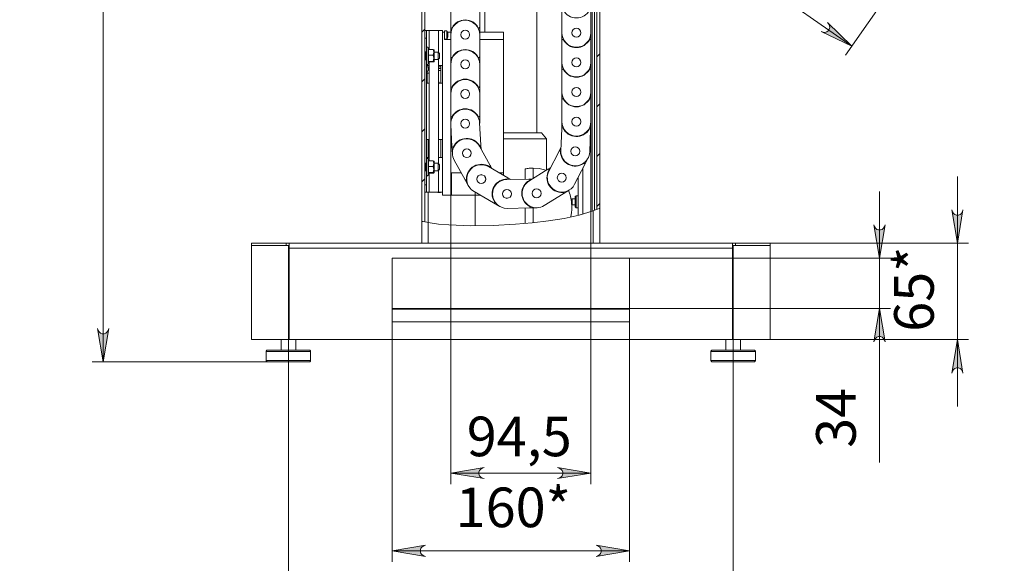
# Model space of a CAD drawing. Units: millimetres. Extents: x 487.2 to 502.8, y 274.8 to 286.
# Drawn here: x 498.5 to 502, y 277.6 to 279.5 of the extents above; entities that cross this region are included whole.
import ezdxf

# ---------------------------------------------------------------- set-up
doc = ezdxf.new("R2010")
doc.units = ezdxf.units.MM
for name, color, linetype in [('PDF _Геометрия', 7, 'Continuous'), ('PDF _Сплошная заливка', 7, 'Continuous'), ('PDF _Текст', 7, 'Continuous')]:
    doc.layers.add(name, color=color, linetype=linetype)
doc.styles.add('PDF Arial Unicode MS', font='ARIALUNI.TTF')

msp = doc.modelspace()

# ---------------------------------------------------------------- hatches: boundary and pattern name
at = {"layer": 'PDF _Сплошная заливка', "transparency": 33554559}
h = msp.add_hatch(color=256, dxfattribs=at)
h.paths.add_polyline_path([(498.7891, 278.4479), (498.7912, 278.4415), (498.7944, 278.4359), (498.7994, 278.4317), (498.8055, 278.4295), (498.812, 278.4295), (498.8181, 278.4317), (498.8231, 278.4359), (498.8263, 278.4415), (498.8284, 278.4479), (498.8087, 278.3298)], flags=0)
h.paths.add_polyline_path([(498.8284, 283.7713), (498.8263, 283.7777), (498.8231, 283.7833), (498.8181, 283.7875), (498.812, 283.7897), (498.8055, 283.7897), (498.7994, 283.7875), (498.7944, 283.7833), (498.7912, 283.7777), (498.7891, 283.7713), (498.8087, 283.8894)], flags=0)
h = msp.add_hatch(color=256, dxfattribs=at)
h.paths.add_polyline_path([(497.7511, 279.4925), (497.7532, 279.4861), (497.7564, 279.4805), (497.7614, 279.4763), (497.7675, 279.4741), (497.774, 279.4741), (497.7801, 279.4763), (497.7851, 279.4805), (497.7883, 279.4861), (497.7905, 279.4925), (497.7708, 279.3744)], flags=0)
h.paths.add_polyline_path([(497.7905, 280.3849), (497.7883, 280.3913), (497.7851, 280.3969), (497.7801, 280.4011), (497.774, 280.4033), (497.7675, 280.4033), (497.7614, 280.4011), (497.7564, 280.3969), (497.7532, 280.3913), (497.7511, 280.3849), (497.7708, 280.503)], flags=0)
h.paths.add_polyline_path([(501.5773, 278.4007), (501.5752, 278.407), (501.572, 278.4127), (501.567, 278.4169), (501.5609, 278.4191), (501.5544, 278.4191), (501.5483, 278.4169), (501.5433, 278.4127), (501.5401, 278.407), (501.538, 278.4007), (501.5576, 278.5188)], flags=0)
h.paths.add_polyline_path([(501.538, 278.8154), (501.5401, 278.809), (501.5433, 278.8033), (501.5483, 278.7992), (501.5544, 278.7969), (501.5609, 278.7969), (501.567, 278.7992), (501.572, 278.8033), (501.5752, 278.809), (501.5773, 278.8154), (501.5576, 278.6972)], flags=0)
h = msp.add_hatch(color=256, dxfattribs=at)
h.paths.add_polyline_path([(501.2452, 279.622), (501.2388, 279.6239), (501.2323, 279.6245), (501.226, 279.6228), (501.2207, 279.6191), (501.217, 279.6138), (501.2153, 279.6075), (501.2159, 279.601), (501.2186, 279.5952), (501.2226, 279.5898), (501.1372, 279.6736)], flags=0)
h.paths.add_polyline_path([(501.3516, 279.4994), (501.3581, 279.4975), (501.3646, 279.4969), (501.3708, 279.4986), (501.3762, 279.5023), (501.3799, 279.5076), (501.3816, 279.5139), (501.381, 279.5204), (501.3783, 279.5263), (501.3742, 279.5317), (501.4597, 279.4478)], flags=0)
h = msp.add_hatch(color=256, dxfattribs=at)
h.paths.add_polyline_path([(501.8534, 278.2904), (501.8513, 278.2968), (501.8481, 278.3024), (501.8431, 278.3066), (501.837, 278.3088), (501.8305, 278.3088), (501.8244, 278.3066), (501.8194, 278.3024), (501.8162, 278.2968), (501.8141, 278.2904), (501.8337, 278.4085)], flags=0)
h.paths.add_polyline_path([(501.8141, 278.8679), (501.8162, 278.8614), (501.8194, 278.8558), (501.8244, 278.8517), (501.8305, 278.8494), (501.837, 278.8494), (501.8431, 278.8517), (501.8481, 278.8558), (501.8513, 278.8614), (501.8534, 278.8679), (501.8337, 278.7497)], flags=0)
h = msp.add_hatch(color=256, dxfattribs=at)
h.paths.add_polyline_path([(500.1578, 277.9558), (500.1514, 277.9537), (500.1458, 277.9504), (500.1416, 277.9454), (500.1394, 277.9393), (500.1394, 277.9328), (500.1416, 277.9267), (500.1458, 277.9218), (500.1514, 277.9185), (500.1578, 277.9164), (500.0397, 277.9361)], flags=0)
h.paths.add_polyline_path([(500.4177, 277.9164), (500.4241, 277.9185), (500.4297, 277.9218), (500.4339, 277.9267), (500.4361, 277.9328), (500.4361, 277.9393), (500.4339, 277.9454), (500.4297, 277.9504), (500.4241, 277.9537), (500.4177, 277.9558), (500.5358, 277.9361)], flags=0)
h = msp.add_hatch(color=256, dxfattribs=at)
h.paths.add_polyline_path([(494.1173, 277.6802), (494.1109, 277.6781), (494.1053, 277.6748), (494.1011, 277.6699), (494.0989, 277.6637), (494.0989, 277.6573), (494.1011, 277.6511), (494.1053, 277.6462), (494.1109, 277.6429), (494.1173, 277.6408), (493.9992, 277.6605)], flags=0)
h.paths.add_polyline_path([(496.8208, 277.6408), (496.8271, 277.6429), (496.8328, 277.6462), (496.837, 277.6511), (496.8392, 277.6573), (496.8392, 277.6637), (496.837, 277.6699), (496.8328, 277.6748), (496.8271, 277.6781), (496.8208, 277.6802), (496.9389, 277.6605)], flags=0)
h.paths.add_polyline_path([(499.9505, 277.6802), (499.9441, 277.6781), (499.9385, 277.6748), (499.9343, 277.6699), (499.9321, 277.6637), (499.9321, 277.6573), (499.9343, 277.6511), (499.9385, 277.6462), (499.9441, 277.6429), (499.9505, 277.6408), (499.8324, 277.6605)], flags=0)
h.paths.add_polyline_path([(500.5541, 277.6408), (500.5605, 277.6429), (500.5662, 277.6462), (500.5703, 277.6511), (500.5726, 277.6573), (500.5726, 277.6637), (500.5703, 277.6699), (500.5662, 277.6748), (500.5605, 277.6781), (500.5541, 277.6802), (500.6723, 277.6605)], flags=0)

# ---------------------------------------------------------------- linework, layer by layer
at = {"layer": 'PDF _Геометрия', "lineweight": 20}
for points in [[(498.8087, 278.3298), (498.8087, 283.8894)], [(501.9997, 280.219), (501.4371, 279.4156)], [(500.0397, 280.1446), (500.0397, 277.8967)], [(500.5358, 280.1254), (500.5358, 277.8967)], [(501.1372, 279.6736), (501.4597, 279.4478)], [(499.9479, 279.5086), (499.9374, 279.4981)], [(500.5673, 279.4209), (500.5568, 279.4104)], [(499.963, 279.3744), (499.9541, 279.3744)], [(500.0045, 279.3744), (499.9957, 279.3744)], [(499.9479, 279.3318), (499.9374, 279.3213)], [(500.5673, 279.2441), (500.5568, 279.2336)], [(499.9479, 279.155), (499.9374, 279.1445)], [(500.5673, 279.0673), (500.5568, 279.0568)], [(499.9479, 278.9782), (499.9374, 278.9677)], [(501.8337, 278.986), (501.8337, 278.7497), (501.8337, 278.4085), (501.8337, 278.1723)], [(501.5576, 278.9335), (501.5576, 278.6972), (501.5576, 278.5188), (501.5576, 277.9733)], [(500.5445, 278.8651), (500.5525, 278.8681), (500.5595, 278.8709), (500.5646, 278.873), (500.567, 278.874), (500.5673, 278.8741)], [(500.5673, 278.8906), (500.5568, 278.8801)], [(499.9374, 278.8273), (499.9386, 278.8271), (499.9422, 278.8264), (499.9477, 278.8253), (499.9548, 278.8241), (499.9601, 278.8232)], [(501.0371, 278.7497), (501.8731, 278.7497)], [(500.6723, 278.6972), (501.597, 278.6972)], [(499.4649, 277.3455), (499.4649, 278.293), (499.4649, 278.608)], [(501.0397, 278.293), (501.0397, 278.608)], [(499.8324, 278.5135), (499.8324, 277.6211)], [(500.6723, 278.5188), (501.597, 278.5188)], [(500.6723, 278.5135), (500.6723, 277.6211)], [(501.1709, 278.4085), (501.8731, 278.4085)], [(499.3914, 278.3298), (498.7694, 278.3298)], [(501.0397, 278.293), (501.0397, 277.3455)], [(500.0397, 277.9361), (500.5358, 277.9361)], [(499.8324, 277.6605), (500.6723, 277.6605)]]:
    msp.add_lwpolyline(points, dxfattribs=at)
at = {"layer": 'PDF _Геометрия', "lineweight": 18}
for points in [[(499.9373, 278.7497), (499.9373, 278.8273), (499.9373, 280.6064), (499.9373, 282.6841)], [(500.5673, 282.6508), (500.5673, 280.6275), (500.5673, 278.8741), (500.5673, 278.7497)], [(500.5489, 278.8668), (500.5489, 280.6277)], [(500.5568, 280.6277), (500.5568, 278.8698)], [(499.9478, 278.8253), (499.9478, 280.6066)], [(500.1604, 280.3875), (500.1604, 279.4978)], [(500.3442, 279.1408), (500.3442, 280.3875)], [(499.9478, 279.503), (499.9541, 279.503), (499.9541, 279.5025), (499.9541, 279.501), (499.9541, 279.4986), (499.9541, 279.4953), (499.9541, 279.4914), (499.9541, 279.4868), (499.9541, 279.4819), (499.9541, 279.4768), (499.9541, 279.4274)], [(499.9541, 279.503), (499.9543, 279.503), (499.9548, 279.503), (499.9556, 279.503), (499.9567, 279.503), (499.9581, 279.503), (499.9596, 279.503), (499.9613, 279.503), (499.963, 279.503), (499.9957, 279.503), (499.9986, 279.503), (500.0015, 279.503), (500.0041, 279.503), (500.0064, 279.503), (500.0083, 279.503), (500.0097, 279.503), (500.0106, 279.503), (500.0108, 279.503), (500.0108, 279.3797), (500.0106, 279.3797), (500.0097, 279.3797), (500.0083, 279.3797), (500.0064, 279.3797), (500.0041, 279.3797), (500.0015, 279.3797), (499.9986, 279.3797), (499.9957, 279.3797), (499.9957, 279.3167), (499.9986, 279.3167), (500.0015, 279.3167), (500.0041, 279.3167), (500.0064, 279.3167), (500.0083, 279.3167), (500.0097, 279.3167), (500.0106, 279.3167), (500.0108, 279.3167), (500.0108, 279.3797), (500.0108, 279.3167), (500.0108, 279.1172), (500.0108, 279.0542), (500.0108, 278.9308)], [(500.0295, 279.4907), (500.0293, 279.4922), (500.0289, 279.4937), (500.0285, 279.4951), (500.028, 279.4966), (500.0275, 279.498), (500.0268, 279.4994), (500.0261, 279.5007), (500.0252, 279.502), (500.0171, 279.502), (500.0171, 279.5012), (500.0171, 279.4986), (500.0171, 279.4978), (500.0108, 279.4978)], [(500.0252, 279.4726), (500.0252, 279.473), (500.0252, 279.4752), (500.0252, 279.479), (500.0252, 279.484), (500.0252, 279.4894), (500.0252, 279.4945), (500.0252, 279.4986), (500.0252, 279.5012), (500.0252, 279.502)], [(500.0397, 279.4715), (500.0171, 279.4715), (500.0171, 279.4978)], [(500.0171, 279.4726), (500.0252, 279.4726), (500.0261, 279.4739), (500.0268, 279.4752), (500.0275, 279.4766), (500.028, 279.478), (500.0285, 279.4794), (500.0289, 279.4809), (500.0293, 279.4824), (500.0295, 279.4839)], [(500.0276, 279.4978), (500.0397, 279.4978)], [(500.0293, 279.4846), (500.0296, 279.4846), (500.0295, 279.4841), (500.0295, 279.4836), (500.0294, 279.483), (500.0293, 279.4825), (500.0292, 279.482), (500.0291, 279.4815), (500.0289, 279.481), (500.0287, 279.4805), (500.0288, 279.4808), (500.0288, 279.4811), (500.0288, 279.4813), (500.0288, 279.4816), (500.0288, 279.4819), (500.0288, 279.4822), (500.0288, 279.4825), (500.0287, 279.4827), (500.0289, 279.4832), (500.0291, 279.4837), (500.0292, 279.4842), (500.0293, 279.4847), (500.0294, 279.4852), (500.0295, 279.4858), (500.0295, 279.4863), (500.0296, 279.4868), (500.0295, 279.4871), (500.0295, 279.4875), (500.0294, 279.4878), (500.0293, 279.4882), (500.0292, 279.4885), (500.0291, 279.4889), (500.0289, 279.4892), (500.0287, 279.4896), (500.0288, 279.49), (500.0288, 279.4904), (500.0288, 279.4908), (500.0288, 279.4912), (500.0288, 279.4916), (500.0288, 279.492), (500.0288, 279.4924), (500.0287, 279.4928), (500.0289, 279.4924), (500.0291, 279.4921), (500.0292, 279.4917), (500.0293, 279.4914), (500.0294, 279.491), (500.0295, 279.4907), (500.0295, 279.4903), (500.0296, 279.49), (500.0288, 279.49)], [(500.0293, 279.49), (500.0293, 279.4898), (500.0294, 279.4893), (500.0295, 279.4888), (500.0295, 279.4883), (500.0296, 279.4878), (500.0295, 279.4874), (500.0295, 279.4873)], [(500.0296, 279.4878), (500.0294, 279.4878)], [(500.1421, 279.4978), (500.2261, 279.4978), (500.2261, 279.4715)], [(500.1421, 279.4715), (500.2261, 279.4715), (500.2261, 278.9991), (500.2121, 278.9991)], [(499.9612, 279.4356), (499.9593, 279.4428), (499.9589, 279.4437), (499.9582, 279.4443), (499.9574, 279.4447), (499.9564, 279.4447), (499.9555, 279.4444), (499.9548, 279.4439), (499.9543, 279.4431), (499.9541, 279.4421)], [(499.9779, 279.4356), (499.9606, 279.4356), (499.9606, 279.4156), (499.9606, 279.3937), (499.9608, 279.3927)], [(499.9779, 279.4156), (499.9798, 279.4263), (499.9779, 279.4356), (499.9797, 279.4349), (499.9796, 279.4348)], [(499.9798, 279.3927), (499.9804, 279.3938), (499.9804, 279.3939), (499.9804, 279.3953), (499.9804, 279.3986), (499.9804, 279.4033), (499.9804, 279.4091), (499.9804, 279.4153), (499.9804, 279.4213), (499.9804, 279.4267), (499.9804, 279.4307), (499.9804, 279.4332), (499.9804, 279.4337), (499.9798, 279.4348)], [(499.9478, 279.4001), (499.9541, 279.4001), (499.9541, 279.4015), (499.9541, 279.4085), (499.9541, 279.4159), (499.9541, 279.4231), (499.9541, 279.4274), (499.9478, 279.4274)], [(499.9541, 279.4269), (499.9515, 279.4269), (499.9478, 279.4232)], [(499.9478, 279.4043), (499.9515, 279.4007), (499.9541, 279.4007)], [(499.9515, 279.4269), (499.9515, 279.4259), (499.9515, 279.4231), (499.9515, 279.4188), (499.9515, 279.4138), (499.9515, 279.4088), (499.9515, 279.4045), (499.9515, 279.4017), (499.9515, 279.4007)], [(499.9541, 279.4001), (499.9541, 279.0337)], [(499.9606, 279.3937), (499.9779, 279.3937), (499.9798, 279.4054), (499.9779, 279.4156), (499.9606, 279.4156)], [(499.9804, 279.4007), (499.9951, 279.4007), (500.0003, 279.4059), (500.0003, 279.4065), (500.0003, 279.4082), (500.0003, 279.4108), (500.0003, 279.4138), (500.0003, 279.4168), (500.0003, 279.4193), (500.0003, 279.4211), (500.0003, 279.4217), (499.9951, 279.4269), (499.9804, 279.4269)], [(499.9951, 279.4269), (499.9951, 279.4259), (499.9951, 279.4231), (499.9951, 279.4188), (499.9951, 279.4138), (499.9951, 279.4088), (499.9951, 279.4045), (499.9951, 279.4017), (499.9951, 279.4007)], [(499.9541, 279.3854), (499.9543, 279.3845), (499.9548, 279.3837), (499.9555, 279.3831), (499.9564, 279.3828), (499.9574, 279.3829), (499.9582, 279.3832), (499.9589, 279.3839), (499.9593, 279.3848), (499.9615, 279.3928)], [(499.9541, 279.3797), (499.9543, 279.3797), (499.9548, 279.3797), (499.9556, 279.3797), (499.9567, 279.3797), (499.9581, 279.3797), (499.9596, 279.3797), (499.9613, 279.3797), (499.963, 279.3797), (499.963, 279.3167), (499.9613, 279.3167), (499.9596, 279.3167), (499.9581, 279.3167), (499.9567, 279.3167), (499.9556, 279.3167), (499.9548, 279.3167), (499.9543, 279.3167), (499.9541, 279.3167)], [(499.9557, 279.3167), (499.9557, 279.3524), (499.956, 279.3557), (499.957, 279.3588), (499.9585, 279.3617), (499.9606, 279.3643), (499.963, 279.3662)], [(499.9612, 279.3919), (499.9779, 279.3919), (499.9786, 279.3921), (499.9797, 279.3931), (499.9779, 279.3937)], [(499.9957, 279.3692), (500.0045, 279.3692)], [(499.9957, 279.3613), (500.0045, 279.3613)], [(500.0045, 279.3797), (500.0045, 279.3167)], [(499.9557, 279.3219), (499.9541, 279.3219)], [(500.0003, 279.3167), (499.9957, 279.3213)], [(500.0397, 279.1997), (500.0397, 279.1736)], [(500.1421, 279.175), (500.1421, 279.1997)], [(500.4334, 279.1815), (500.4324, 279.1565)], [(500.5347, 279.1525), (500.5357, 279.1786)], [(499.9541, 279.1172), (499.9543, 279.1172), (499.9548, 279.1172), (499.9556, 279.1172), (499.9567, 279.1172), (499.9581, 279.1172), (499.9596, 279.1172), (499.9613, 279.1172), (499.963, 279.1172), (499.963, 279.0542), (499.9613, 279.0542), (499.9596, 279.0542), (499.9581, 279.0542), (499.9567, 279.0542), (499.9556, 279.0542), (499.9548, 279.0542), (499.9543, 279.0542), (499.9541, 279.0542)], [(500.0045, 279.1172), (500.0045, 279.0542)], [(500.3783, 279.0086), (500.3783, 279.1198), (500.3607, 279.1408), (500.3597, 279.1408), (500.357, 279.1408), (500.3524, 279.1408), (500.3462, 279.1408), (500.3383, 279.1408), (500.3289, 279.1408), (500.3183, 279.1408), (500.3065, 279.1408), (500.2938, 279.1408), (500.2804, 279.1408), (500.2665, 279.1408), (500.2523, 279.1408), (500.2382, 279.1408), (500.2261, 279.1408)], [(500.3783, 279.1198), (500.3782, 279.1198), (500.3768, 279.1198), (500.3735, 279.1198), (500.3683, 279.1198), (500.3614, 279.1198), (500.3528, 279.1198), (500.3428, 279.1198), (500.3313, 279.1198), (500.3186, 279.1198), (500.305, 279.1198), (500.2905, 279.1198), (500.2755, 279.1198), (500.2601, 279.1198), (500.2446, 279.1198), (500.2292, 279.1198), (500.2261, 279.1198)], [(500.044, 279.0921), (500.0454, 279.0661)], [(500.147, 279.0834), (500.1462, 279.0976)], [(500.4298, 279.0889), (500.4231, 279.0757)], [(499.9612, 279.0419), (499.9593, 279.0491), (499.9589, 279.05), (499.9582, 279.0506), (499.9574, 279.051), (499.9564, 279.051), (499.9555, 279.0507), (499.9548, 279.0502), (499.9543, 279.0494), (499.9541, 279.0484)], [(500.5142, 279.0291), (500.5261, 279.0523)], [(499.9478, 279.0064), (499.9541, 279.0064), (499.9541, 279.0078), (499.9541, 279.0148), (499.9541, 279.0222), (499.9541, 279.0294), (499.9541, 279.0337), (499.9478, 279.0337)], [(499.9541, 279.0332), (499.9515, 279.0332), (499.9478, 279.0295)], [(499.9515, 279.0332), (499.9515, 279.0322), (499.9515, 279.0294), (499.9515, 279.0251), (499.9515, 279.0201), (499.9515, 279.0151), (499.9515, 279.0108), (499.9515, 279.008), (499.9515, 279.007)], [(499.9779, 279.0419), (499.9606, 279.0419), (499.9606, 279.0219), (499.9606, 279.0001), (499.9608, 278.999)], [(499.9606, 279.0001), (499.9779, 279.0001), (499.9798, 279.0117), (499.9779, 279.0219), (499.9606, 279.0219)], [(499.9779, 279.0219), (499.9798, 279.0326), (499.9779, 279.0419), (499.9797, 279.0412), (499.9796, 279.0411)], [(499.9798, 278.999), (499.9804, 279.0001), (499.9804, 279.0002), (499.9804, 279.0016), (499.9804, 279.0049), (499.9804, 279.0096), (499.9804, 279.0153), (499.9804, 279.0216), (499.9804, 279.0277), (499.9804, 279.033), (499.9804, 279.0371), (499.9804, 279.0395), (499.9804, 279.04), (499.9798, 279.0411)], [(499.9804, 279.007), (499.9951, 279.007), (500.0003, 279.0122), (500.0003, 279.0128), (500.0003, 279.0145), (500.0003, 279.0171), (500.0003, 279.0201), (500.0003, 279.0231), (500.0003, 279.0257), (500.0003, 279.0274), (500.0003, 279.028), (499.9951, 279.0332), (499.9804, 279.0332)], [(499.9951, 279.0332), (499.9951, 279.0322), (499.9951, 279.0294), (499.9951, 279.0251), (499.9951, 279.0201), (499.9951, 279.0151), (499.9951, 279.0108), (499.9951, 279.008), (499.9951, 279.007)], [(500.1854, 279.0144), (500.1796, 279.0248)], [(500.3772, 279.0079), (500.3715, 279.0101), (500.3532, 279.0143), (500.3311, 279.0162), (500.3275, 279.0161), (500.3239, 279.016), (500.3203, 279.0157), (500.3168, 279.0154), (500.3132, 279.015), (500.3097, 279.0145), (500.3062, 279.0139), (500.3027, 279.0132), (500.3027, 278.9771)], [(500.3936, 279.0181), (500.3835, 279.0118)], [(499.9478, 279.0106), (499.9515, 279.007), (499.9541, 279.007)], [(499.9541, 279.0064), (499.9541, 278.9571), (499.9541, 278.952), (499.9541, 278.947), (499.9541, 278.9425), (499.9541, 278.9385), (499.9541, 278.9353), (499.9541, 278.9328), (499.9541, 278.9313), (499.9541, 278.9308), (499.9478, 278.9308)], [(499.9541, 278.9917), (499.9543, 278.9908), (499.9548, 278.99), (499.9555, 278.9894), (499.9564, 278.9891), (499.9574, 278.9892), (499.9582, 278.9896), (499.9589, 278.9902), (499.9593, 278.9911), (499.9615, 278.9991)], [(499.9541, 278.9308), (499.9543, 278.9308), (499.9548, 278.9308), (499.9556, 278.9308), (499.9567, 278.9308), (499.9581, 278.9308), (499.9596, 278.9308), (499.9613, 278.9308), (499.963, 278.9308), (499.9957, 278.9308), (499.9986, 278.9308), (500.0015, 278.9308), (500.0041, 278.9308), (500.0064, 278.9308), (500.0083, 278.9308), (500.0097, 278.9308), (500.0106, 278.9308), (500.0108, 278.9308), (500.0108, 278.9203), (500.0423, 278.9203), (500.0423, 278.9991), (500.0768, 278.9991)], [(499.9612, 278.9982), (499.9779, 278.9982), (499.9786, 278.9984), (499.9797, 278.9994), (499.9779, 279.0001)], [(500.2261, 278.991), (500.2261, 278.9991)], [(500.2519, 278.9762), (500.2416, 278.9821)], [(500.3285, 278.9776), (500.3166, 278.9773)], [(500.4911, 278.8488), (500.4911, 278.9841)], [(500.0902, 278.9749), (500.1029, 278.9522)], [(500.0028, 278.9302), (499.9936, 278.9302)], [(500.1437, 278.9203), (500.1263, 278.9203), (500.0423, 278.9203)], [(500.1263, 278.9303), (500.1263, 278.9203), (500.1263, 278.8121)], [(500.4376, 278.925), (500.4598, 278.9388)], [(500.4675, 278.8965), (500.4664, 278.9043), (500.4619, 278.9214), (500.456, 278.9364)], [(500.4911, 278.9176), (500.4833, 278.9176), (500.4807, 278.915), (500.4807, 278.9142), (500.4807, 278.9115), (500.4807, 278.9072), (500.4807, 278.9018), (500.4807, 278.8959), (500.4807, 278.89), (500.4807, 278.8848), (500.4807, 278.881), (500.4807, 278.8788), (500.4807, 278.8785), (500.4833, 278.8759), (500.4911, 278.8759)], [(500.4833, 278.9176), (500.4833, 278.9169), (500.4833, 278.9145), (500.4833, 278.9105), (500.4833, 278.9053), (500.4833, 278.8993), (500.4833, 278.8931), (500.4833, 278.8872), (500.4833, 278.8822), (500.4833, 278.8784), (500.4833, 278.8763), (500.4833, 278.8759)], [(500.1905, 278.8934), (500.2131, 278.8804)], [(500.3027, 278.8747), (500.3027, 278.8202)], [(500.3185, 278.875), (500.3445, 278.8755)], [(500.4641, 278.8427), (500.4647, 278.8447), (500.4673, 278.8578), (500.4686, 278.8694), (500.4688, 278.8812), (500.4684, 278.8874)], [(500.4807, 278.9072), (500.4696, 278.9072), (500.4675, 278.9052), (500.4675, 278.9046), (500.4675, 278.9028), (500.4675, 278.9), (500.4675, 278.8968), (500.4675, 278.8936), (500.4675, 278.8908), (500.4675, 278.8889), (500.4675, 278.8883), (500.4696, 278.8862), (500.4807, 278.8862)], [(500.4696, 278.9072), (500.4696, 278.9065), (500.4696, 278.9042), (500.4696, 278.9008), (500.4696, 278.8968), (500.4696, 278.8928), (500.4696, 278.8894), (500.4696, 278.8871), (500.4696, 278.8862)], [(500.5445, 278.8651), (500.4946, 278.8496), (500.4415, 278.8377), (500.3859, 278.8288), (500.3281, 278.8223), (500.2688, 278.8175), (500.1897, 278.8132), (500.1106, 278.8118), (500.0333, 278.8147), (499.9961, 278.8181), (499.9601, 278.8232)], [(499.3337, 278.7339), (499.3337, 278.733), (499.3337, 278.4085), (499.3337, 278.4085)], [(499.4675, 278.7497), (499.457, 278.7497)], [(499.4649, 278.7419), (499.4675, 278.7419)], [(499.8324, 278.4085), (499.4675, 278.4085), (499.4675, 278.733), (499.4675, 278.7363), (499.4675, 278.7394), (499.4675, 278.7423), (499.4675, 278.7448), (499.4675, 278.7469), (499.4675, 278.7485), (499.4675, 278.7494), (499.4675, 278.7497), (501.0371, 278.7497), (501.0371, 278.7494), (501.0371, 278.7485), (501.0371, 278.7469), (501.0371, 278.7448), (501.0371, 278.7423), (501.0371, 278.7394), (501.0371, 278.7363), (501.0371, 278.733), (501.0371, 278.4085), (500.6723, 278.4085)], [(501.0476, 278.7497), (501.0371, 278.7497)], [(501.0371, 278.7419), (501.0397, 278.7419)], [(501.1709, 278.4085), (501.1709, 278.4085), (501.1709, 278.733), (501.1709, 278.7339)], [(499.4675, 278.7261), (499.4649, 278.7261)], [(499.4675, 278.7187), (499.4649, 278.7185)], [(501.0397, 278.7261), (501.0371, 278.7261)], [(501.0397, 278.7181), (501.0371, 278.7183)], [(499.4649, 278.6962), (499.4675, 278.6966)], [(499.4649, 278.6946), (499.4675, 278.6946)], [(499.4649, 278.6841), (499.4675, 278.6841)], [(499.4675, 278.6789), (499.4649, 278.6789)], [(501.0371, 278.696), (501.0397, 278.6956)], [(501.0371, 278.6946), (501.0397, 278.6946)], [(501.0371, 278.6841), (501.0397, 278.6841)], [(501.0397, 278.6789), (501.0371, 278.6789)], [(499.8324, 278.5188), (499.8324, 278.5187), (499.8324, 278.5186), (499.8324, 278.5184), (499.8324, 278.5181), (499.8324, 278.5177), (499.8324, 278.5172), (499.8324, 278.5168), (499.8324, 278.5163), (499.8324, 278.4718), (499.8324, 278.4718), (499.8324, 278.4717), (499.8324, 278.4717), (499.8324, 278.4717), (499.8324, 278.4716), (499.8324, 278.4716), (499.8324, 278.4716), (499.8324, 278.4715), (499.8324, 278.4085), (500.6723, 278.4085), (500.6723, 278.4715), (500.6723, 278.4716), (500.6723, 278.4716), (500.6723, 278.4716), (500.6723, 278.4717), (500.6723, 278.4717), (500.6723, 278.4717), (500.6723, 278.4718), (500.6723, 278.4718), (500.6723, 278.5163), (500.6723, 278.5168), (500.6723, 278.5172), (500.6723, 278.5177), (500.6723, 278.5181), (500.6723, 278.5184), (500.6723, 278.5186), (500.6723, 278.5187), (500.6723, 278.5188)], [(499.4675, 278.4532), (499.4649, 278.4532)], [(499.4675, 278.4304), (499.4649, 278.4301), (499.4675, 278.4301)], [(501.0397, 278.4532), (501.0371, 278.4532)], [(501.0371, 278.4301), (501.0397, 278.4301), (501.0371, 278.4302)], [(499.4387, 278.4085), (499.4387, 278.3718)], [(499.4911, 278.3718), (499.4911, 278.4085)], [(501.0135, 278.4085), (501.0135, 278.3718)], [(501.066, 278.3718), (501.066, 278.4085)]]:
    msp.add_lwpolyline(points, dxfattribs=at)
at = {"layer": 'PDF _Геометрия', "color": 8, "lineweight": 20, "true_color": 0x808080}
for points in [[(500.54, 280.398), (500.54, 278.8637)], [(499.963, 279.503), (499.963, 279.4356)], [(499.9957, 279.503), (499.9957, 279.4263)], [(499.9541, 279.4768), (499.9478, 279.4768)], [(499.9593, 279.3848), (499.9593, 279.3848), (499.9593, 279.3864), (499.9593, 279.3898), (499.9593, 279.3949), (499.9593, 279.4012), (499.9593, 279.4084), (499.9593, 279.4159), (499.9593, 279.4234), (499.9593, 279.4301), (499.9593, 279.4358), (499.9593, 279.4399), (499.9593, 279.4423), (499.9593, 279.4428)], [(499.9957, 279.4012), (499.9957, 279.3797)], [(499.9601, 279.3637), (499.9601, 279.3744)], [(499.963, 279.3919), (499.963, 279.3797)], [(499.963, 279.3524), (499.9557, 279.3524)], [(499.963, 279.3167), (499.963, 279.1172)], [(499.9957, 279.3167), (499.9957, 279.1172)], [(499.9601, 279.0542), (499.9601, 279.1172)], [(499.9593, 278.9911), (499.9593, 278.9911), (499.9593, 278.9927), (499.9593, 278.9961), (499.9593, 279.0011), (499.9593, 279.0075), (499.9593, 279.0147), (499.9593, 279.0223), (499.9593, 279.0297), (499.9593, 279.0364), (499.9593, 279.0421), (499.9593, 279.0462), (499.9593, 279.0486), (499.9593, 279.0491)], [(499.963, 279.0542), (499.963, 279.0419)], [(499.9957, 279.0542), (499.9957, 279.0326)], [(500.331, 279.0161), (500.331, 278.9791)], [(500.5079, 278.8537), (500.5079, 279.0168)], [(499.963, 278.9982), (499.963, 278.9308)], [(499.9957, 279.0075), (499.9957, 278.9308)], [(499.9478, 278.9571), (499.9541, 278.9571)], [(499.9601, 278.7497), (499.9601, 278.8232), (499.9601, 278.9308)], [(500.331, 278.8752), (500.331, 278.8226)], [(500.5445, 278.7497), (500.5445, 278.8651)], [(499.3337, 278.733), (499.3337, 278.733)], [(499.4649, 278.7204), (499.4657, 278.7204), (499.4675, 278.7204)], [(499.4675, 278.733), (501.0371, 278.733)], [(501.0371, 278.7204), (501.0397, 278.7204)], [(501.1709, 278.733), (501.1709, 278.733)], [(499.8324, 278.5163), (500.6723, 278.5163)], [(499.4675, 278.4816), (499.4649, 278.4816)], [(499.8324, 278.4718), (500.6723, 278.4718)], [(499.8324, 278.4715), (500.6723, 278.4715)], [(501.0397, 278.4816), (501.0371, 278.4816)], [(499.5437, 278.3665), (499.5433, 278.3665), (499.5414, 278.3665), (499.5376, 278.3665), (499.5322, 278.3665), (499.5251, 278.3665), (499.5167, 278.3665), (499.507, 278.3665), (499.4964, 278.3665), (499.485, 278.3665), (499.4731, 278.3665), (499.4611, 278.3665), (499.4491, 278.3665), (499.4375, 278.3665), (499.4266, 278.3665), (499.4165, 278.3665), (499.4076, 278.3665), (499.4, 278.3665), (499.394, 278.3665), (499.3896, 278.3665), (499.387, 278.3665), (499.3862, 278.3665)], [(501.1184, 278.3665), (501.1174, 278.3665), (501.1145, 278.3665), (501.1098, 278.3665), (501.1035, 278.3665), (501.0958, 278.3665), (501.0867, 278.3665), (501.0765, 278.3665), (501.0654, 278.3665), (501.0537, 278.3665), (501.0418, 278.3665), (501.0297, 278.3665), (501.0179, 278.3665), (501.0066, 278.3665), (500.9961, 278.3665), (500.9866, 278.3665), (500.9783, 278.3665), (500.9715, 278.3665), (500.9663, 278.3665), (500.9628, 278.3665), (500.9611, 278.3665), (500.961, 278.3665)], [(499.3862, 278.335), (499.3863, 278.335), (499.3881, 278.335), (499.3916, 278.335), (499.3968, 278.335), (499.4036, 278.335), (499.4119, 278.335), (499.4214, 278.335), (499.432, 278.335), (499.4433, 278.335), (499.4551, 278.335), (499.4671, 278.335), (499.4791, 278.335), (499.4908, 278.335), (499.5018, 278.335), (499.512, 278.335), (499.5211, 278.335), (499.5288, 278.335), (499.5351, 278.335), (499.5397, 278.335), (499.5426, 278.335), (499.5436, 278.335), (499.5437, 278.335)], [(500.961, 278.335), (500.9618, 278.335), (500.9643, 278.335), (500.9687, 278.335), (500.9748, 278.335), (500.9823, 278.335), (500.9912, 278.335), (501.0012, 278.335), (501.0122, 278.335), (501.0238, 278.335), (501.0357, 278.335), (501.0478, 278.335), (501.0596, 278.335), (501.071, 278.335), (501.0817, 278.335), (501.0914, 278.335), (501.0998, 278.335), (501.1069, 278.335), (501.1124, 278.335), (501.1162, 278.335), (501.1181, 278.335), (501.1184, 278.335)]]:
    msp.add_lwpolyline(points, dxfattribs=at)
at = {"layer": 'PDF _Геометрия', "lineweight": 18}
for points in [[(500.1421, 279.6197), (500.1421, 279.5936), (500.1421, 279.5147), (500.1419, 279.5138), (500.1415, 279.5131), (500.1409, 279.5125), (500.1401, 279.5121), (500.1392, 279.5121), (500.1384, 279.5123), (500.1377, 279.5127), (500.1371, 279.5134, 0.59802), (500.0446, 279.5134), (500.0441, 279.5127), (500.0434, 279.5123), (500.0426, 279.5121), (500.0417, 279.5121), (500.0409, 279.5125), (500.0403, 279.5131), (500.0399, 279.5138), (500.0397, 279.5147), (500.0397, 279.5936), (500.0397, 279.6197)], [(500.5358, 279.4694), (500.5358, 279.4955), (500.5358, 279.5744), (500.5356, 279.5753), (500.5352, 279.576), (500.5346, 279.5766), (500.5338, 279.577), (500.5329, 279.577), (500.5321, 279.5768), (500.5314, 279.5763), (500.5308, 279.5757, -0.597943), (500.4383, 279.5757), (500.4378, 279.5763), (500.4371, 279.5768), (500.4363, 279.577), (500.4354, 279.577), (500.4346, 279.5766), (500.434, 279.576), (500.4336, 279.5753), (500.4334, 279.5744), (500.4334, 279.4955), (500.4334, 279.4694)], [(500.1421, 279.5147), (500.1421, 279.4886), (500.1421, 279.4097), (500.1419, 279.4088), (500.1415, 279.4081), (500.1409, 279.4075), (500.1401, 279.4071), (500.1392, 279.4071), (500.1384, 279.4073), (500.1377, 279.4077), (500.1371, 279.4084, 0.59802), (500.0446, 279.4084), (500.0441, 279.4077), (500.0434, 279.4073), (500.0426, 279.4071), (500.0417, 279.4071), (500.0409, 279.4075), (500.0403, 279.4081), (500.0399, 279.4088), (500.0397, 279.4097), (500.0397, 279.4886), (500.0397, 279.5147)], [(500.5358, 279.3644), (500.5358, 279.3905), (500.5358, 279.4694), (500.5356, 279.4703), (500.5352, 279.471), (500.5346, 279.4716), (500.5338, 279.472), (500.5329, 279.472), (500.5321, 279.4718), (500.5314, 279.4714), (500.5308, 279.4707, -0.597943), (500.4383, 279.4707), (500.4378, 279.4714), (500.4371, 279.4718), (500.4363, 279.472), (500.4354, 279.472), (500.4346, 279.4716), (500.434, 279.471), (500.4336, 279.4703), (500.4334, 279.4694), (500.4334, 279.3905), (500.4334, 279.3644)], [(500.0397, 279.4097), (500.0397, 279.3836), (500.0397, 279.3047), (500.0399, 279.3038), (500.0403, 279.3031), (500.0409, 279.3025), (500.0417, 279.3022), (500.0426, 279.3021), (500.0434, 279.3023), (500.0441, 279.3028), (500.0446, 279.3035, -0.59802), (500.1371, 279.3035), (500.1377, 279.3028), (500.1384, 279.3023), (500.1392, 279.3021), (500.1401, 279.3022), (500.1409, 279.3025), (500.1415, 279.3031), (500.1419, 279.3038), (500.1421, 279.3047), (500.1421, 279.3836), (500.1421, 279.4097)], [(500.5358, 279.2595), (500.5358, 279.2855), (500.5358, 279.3644), (500.5356, 279.3653), (500.5352, 279.3661), (500.5346, 279.3666), (500.5338, 279.367), (500.5329, 279.3671), (500.5321, 279.3668), (500.5314, 279.3664), (500.5308, 279.3657, -0.597943), (500.4383, 279.3657), (500.4378, 279.3664), (500.4371, 279.3668), (500.4363, 279.3671), (500.4354, 279.367), (500.4346, 279.3666), (500.434, 279.3661), (500.4336, 279.3653), (500.4334, 279.3644), (500.4334, 279.2855), (500.4334, 279.2595)], [(500.0397, 279.3047), (500.0397, 279.2786), (500.0397, 279.1997), (500.0399, 279.1989), (500.0403, 279.1981), (500.0409, 279.1975), (500.0417, 279.1972), (500.0426, 279.1971), (500.0434, 279.1973), (500.0441, 279.1978), (500.0446, 279.1985, -0.59802), (500.1371, 279.1985), (500.1377, 279.1978), (500.1384, 279.1973), (500.1392, 279.1971), (500.1401, 279.1972), (500.1409, 279.1975), (500.1415, 279.1981), (500.1419, 279.1989), (500.1421, 279.1997), (500.1421, 279.2786), (500.1421, 279.3047)]]:
    msp.add_lwpolyline(points, format="xyb", dxfattribs=at)
at = {"layer": 'PDF _Геометрия', "lineweight": 20}
for points in [[(501.3516, 279.4994), (501.3581, 279.4975), (501.3646, 279.4969), (501.3708, 279.4986), (501.3762, 279.5023), (501.3799, 279.5076), (501.3816, 279.5139), (501.381, 279.5204), (501.3783, 279.5263), (501.3742, 279.5317), (501.4597, 279.4478)], [(501.8141, 278.8679), (501.8162, 278.8614), (501.8194, 278.8558), (501.8244, 278.8517), (501.8305, 278.8494), (501.837, 278.8494), (501.8431, 278.8517), (501.8481, 278.8558), (501.8513, 278.8614), (501.8534, 278.8679), (501.8337, 278.7497)], [(501.538, 278.8154), (501.5401, 278.809), (501.5433, 278.8033), (501.5483, 278.7992), (501.5544, 278.7969), (501.5609, 278.7969), (501.567, 278.7992), (501.572, 278.8033), (501.5752, 278.809), (501.5773, 278.8154), (501.5576, 278.6972)], [(501.5773, 278.4007), (501.5752, 278.407), (501.572, 278.4127), (501.567, 278.4169), (501.5609, 278.4191), (501.5544, 278.4191), (501.5483, 278.4169), (501.5433, 278.4127), (501.5401, 278.407), (501.538, 278.4007), (501.5576, 278.5188)], [(498.7891, 278.4479), (498.7912, 278.4415), (498.7944, 278.4359), (498.7994, 278.4317), (498.8055, 278.4295), (498.812, 278.4295), (498.8181, 278.4317), (498.8231, 278.4359), (498.8263, 278.4415), (498.8284, 278.4479), (498.8087, 278.3298)], [(501.8534, 278.2904), (501.8513, 278.2968), (501.8481, 278.3024), (501.8431, 278.3066), (501.837, 278.3088), (501.8305, 278.3088), (501.8244, 278.3066), (501.8194, 278.3024), (501.8162, 278.2968), (501.8141, 278.2904), (501.8337, 278.4085)], [(500.1578, 277.9558), (500.1514, 277.9537), (500.1458, 277.9504), (500.1416, 277.9454), (500.1394, 277.9393), (500.1394, 277.9328), (500.1416, 277.9267), (500.1458, 277.9218), (500.1514, 277.9185), (500.1578, 277.9164), (500.0397, 277.9361)], [(500.4177, 277.9164), (500.4241, 277.9185), (500.4297, 277.9218), (500.4339, 277.9267), (500.4361, 277.9328), (500.4361, 277.9393), (500.4339, 277.9454), (500.4297, 277.9504), (500.4241, 277.9537), (500.4177, 277.9558), (500.5358, 277.9361)], [(499.9505, 277.6802), (499.9441, 277.6781), (499.9385, 277.6748), (499.9343, 277.6699), (499.9321, 277.6637), (499.9321, 277.6573), (499.9343, 277.6511), (499.9385, 277.6462), (499.9441, 277.6429), (499.9505, 277.6408), (499.8324, 277.6605)], [(500.5541, 277.6408), (500.5605, 277.6429), (500.5662, 277.6462), (500.5703, 277.6511), (500.5726, 277.6573), (500.5726, 277.6637), (500.5703, 277.6699), (500.5662, 277.6748), (500.5605, 277.6781), (500.5541, 277.6802), (500.6723, 277.6605)]]:
    msp.add_lwpolyline(points, close=True, dxfattribs=at)
at = {"layer": 'PDF _Геометрия', "lineweight": 18}
for points in [[(500.4383, 279.2607), (500.4378, 279.2614), (500.4371, 279.2619), (500.4363, 279.2621), (500.4354, 279.262), (500.4346, 279.2617), (500.434, 279.2611), (500.4336, 279.2603), (500.4334, 279.2595), (500.4334, 279.1806, 1), (500.5358, 279.1806), (500.5358, 279.2595), (500.5356, 279.2603), (500.5352, 279.2611), (500.5346, 279.2617), (500.5338, 279.262), (500.5329, 279.2621), (500.5321, 279.2619), (500.5314, 279.2614), (500.5308, 279.2607, -0.597943)], [(500.1413, 279.0961), (500.1419, 279.0954), (500.1426, 279.095), (500.1435, 279.0948), (500.1444, 279.0949), (500.1451, 279.0953), (500.1457, 279.0959), (500.1461, 279.0967), (500.1462, 279.0976), (500.142, 279.1763, 1.000143), (500.0398, 279.1709), (500.044, 279.0921), (500.0442, 279.0913), (500.0446, 279.0905), (500.0453, 279.09), (500.0461, 279.0897), (500.047, 279.0897), (500.0478, 279.0899), (500.0485, 279.0904), (500.049, 279.0911, -0.598164)], [(500.4374, 279.1575), (500.4369, 279.1582), (500.4362, 279.1587), (500.4354, 279.159), (500.4345, 279.1589), (500.4337, 279.1586), (500.4331, 279.1581), (500.4326, 279.1573), (500.4324, 279.1565), (500.4294, 279.0776, 1), (500.5317, 279.0737), (500.5347, 279.1525), (500.5346, 279.1534), (500.5342, 279.1541), (500.5336, 279.1547), (500.5328, 279.1551), (500.532, 279.1552), (500.5311, 279.1551), (500.5304, 279.1546), (500.5298, 279.1539, -0.598118)], [(500.1759, 279.0213), (500.1767, 279.021), (500.1776, 279.0209), (500.1784, 279.0212), (500.1791, 279.0216), (500.1797, 279.0223), (500.1799, 279.0231), (500.1799, 279.024), (500.1796, 279.0248), (500.1412, 279.0937, 1.000052), (500.0518, 279.0438), (500.0902, 278.9749), (500.0908, 278.9743), (500.0915, 278.9738), (500.0923, 278.9736), (500.0932, 278.9737), (500.094, 278.9741), (500.0946, 278.9746), (500.095, 278.9754), (500.0951, 278.9763, -0.597989)], [(500.4281, 279.0746), (500.4279, 279.0755), (500.4275, 279.0762), (500.4268, 279.0768), (500.426, 279.0771), (500.4252, 279.0772), (500.4243, 279.0769), (500.4236, 279.0764), (500.4231, 279.0757), (500.3871, 279.0055, 0.999817), (500.4782, 278.9589), (500.5142, 279.0291), (500.5145, 279.0299), (500.5145, 279.0308), (500.5141, 279.0316), (500.5136, 279.0323), (500.5129, 279.0327), (500.512, 279.0329), (500.5112, 279.0328), (500.5104, 279.0325, -0.597862)], [(500.2402, 278.9772), (500.241, 278.9773), (500.2418, 278.9777), (500.2424, 278.9784), (500.2428, 278.9791), (500.2429, 278.98), (500.2427, 278.9808), (500.2422, 278.9816), (500.2416, 278.9821), (500.1732, 279.0215, 1), (500.1221, 278.9327), (500.1905, 278.8934), (500.1913, 278.8931), (500.1922, 278.8931), (500.193, 278.8933), (500.1937, 278.8938), (500.1942, 278.8946), (500.1944, 278.8954), (500.1944, 278.8963), (500.1941, 278.8971, -0.598048)], [(500.3871, 279.0083), (500.3874, 279.0091), (500.3875, 279.01), (500.3872, 279.0108), (500.3867, 279.0115), (500.386, 279.012), (500.3851, 279.0122), (500.3843, 279.0121), (500.3835, 279.0118), (500.3165, 278.9701, 1), (500.3707, 278.8832), (500.4376, 278.925), (500.4383, 278.9255), (500.4387, 278.9263), (500.4389, 278.9271), (500.4388, 278.928), (500.4384, 278.9288), (500.4377, 278.9294), (500.437, 278.9297), (500.4361, 278.9298, -0.597859)], [(500.318, 278.9724), (500.3186, 278.973), (500.3191, 278.9737), (500.3193, 278.9745), (500.3192, 278.9754), (500.3188, 278.9762), (500.3182, 278.9768), (500.3175, 278.9772), (500.3166, 278.9773), (500.2377, 278.9759, 1), (500.2396, 278.8736), (500.3185, 278.875), (500.3193, 278.8752), (500.3201, 278.8756), (500.3206, 278.8762), (500.321, 278.877), (500.321, 278.8779), (500.3208, 278.8787), (500.3203, 278.8794), (500.3196, 278.8799, -0.598098)]]:
    msp.add_lwpolyline(points, format="xyb", close=True, dxfattribs=at)
for points in [[(500.0108, 279.1172), (500.0108, 279.0542), (500.0106, 279.0542), (500.0097, 279.0542), (500.0083, 279.0542), (500.0064, 279.0542), (500.0041, 279.0542), (500.0015, 279.0542), (499.9986, 279.0542), (499.9957, 279.0542), (499.9957, 279.1172), (499.9986, 279.1172), (500.0015, 279.1172), (500.0041, 279.1172), (500.0064, 279.1172), (500.0083, 279.1172), (500.0097, 279.1172), (500.0106, 279.1172)], [(499.3337, 278.4085), (499.3337, 278.7419), (499.3349, 278.7419), (499.338, 278.7419), (499.3429, 278.7419), (499.3495, 278.7419), (499.3577, 278.7419), (499.3675, 278.7419), (499.3786, 278.7419), (499.391, 278.7419), (499.4044, 278.7419), (499.4187, 278.7419), (499.4337, 278.7419), (499.4492, 278.7419), (499.4649, 278.7419), (499.4649, 278.4085), (499.4492, 278.4085), (499.4337, 278.4085), (499.4187, 278.4085), (499.4044, 278.4085), (499.391, 278.4085), (499.3786, 278.4085), (499.3675, 278.4085), (499.3577, 278.4085), (499.3495, 278.4085), (499.3429, 278.4085), (499.338, 278.4085), (499.3349, 278.4085)], [(499.457, 278.7497), (499.457, 278.7419), (499.4414, 278.7419), (499.4262, 278.7419), (499.4115, 278.7419), (499.3976, 278.7419), (499.3847, 278.7419), (499.3729, 278.7419), (499.3624, 278.7419), (499.3534, 278.7419), (499.346, 278.7419), (499.3402, 278.7419), (499.3362, 278.7419), (499.3341, 278.7419), (499.3341, 278.7497), (499.3362, 278.7497), (499.3402, 278.7497), (499.346, 278.7497), (499.3534, 278.7497), (499.3624, 278.7497), (499.3729, 278.7497), (499.3847, 278.7497), (499.3976, 278.7497), (499.4115, 278.7497), (499.4262, 278.7497), (499.4414, 278.7497)], [(501.0397, 278.7419), (501.0554, 278.7419), (501.0709, 278.7419), (501.0859, 278.7419), (501.1002, 278.7419), (501.1136, 278.7419), (501.126, 278.7419), (501.1371, 278.7419), (501.1469, 278.7419), (501.1551, 278.7419), (501.1617, 278.7419), (501.1666, 278.7419), (501.1697, 278.7419), (501.1709, 278.7419), (501.1709, 278.4085), (501.1697, 278.4085), (501.1666, 278.4085), (501.1617, 278.4085), (501.1551, 278.4085), (501.1469, 278.4085), (501.1371, 278.4085), (501.126, 278.4085), (501.1136, 278.4085), (501.1002, 278.4085), (501.0859, 278.4085), (501.0709, 278.4085), (501.0554, 278.4085), (501.0397, 278.4085)], [(501.1705, 278.7497), (501.1684, 278.7497), (501.1644, 278.7497), (501.1586, 278.7497), (501.1512, 278.7497), (501.1422, 278.7497), (501.1317, 278.7497), (501.12, 278.7497), (501.107, 278.7497), (501.0931, 278.7497), (501.0785, 278.7497), (501.0632, 278.7497), (501.0476, 278.7497), (501.0476, 278.7419), (501.0632, 278.7419), (501.0785, 278.7419), (501.0931, 278.7419), (501.107, 278.7419), (501.12, 278.7419), (501.1317, 278.7419), (501.1422, 278.7419), (501.1512, 278.7419), (501.1586, 278.7419), (501.1644, 278.7419), (501.1684, 278.7419), (501.1705, 278.7419)], [(500.6723, 278.5188), (499.8324, 278.5188), (499.8324, 278.6972), (500.6723, 278.6972)], [(499.3862, 278.335), (499.3863, 278.334), (499.3866, 278.333), (499.3871, 278.3321), (499.3877, 278.3313), (499.3885, 278.3307), (499.3894, 278.3302), (499.3904, 278.3299), (499.3914, 278.3298), (499.3915, 278.3298), (499.3929, 278.3298), (499.3961, 278.3298), (499.4012, 278.3298), (499.4079, 278.3298), (499.4161, 278.3298), (499.4255, 278.3298), (499.436, 278.3298), (499.4472, 278.3298), (499.4589, 278.3298), (499.4707, 278.3298), (499.4824, 278.3298), (499.4936, 278.3298), (499.5041, 278.3298), (499.5136, 278.3298), (499.5218, 278.3298), (499.5285, 278.3298), (499.5336, 278.3298), (499.5369, 278.3298), (499.5383, 278.3298), (499.5384, 278.3298), (499.5394, 278.3299), (499.5404, 278.3302), (499.5413, 278.3307), (499.5421, 278.3313), (499.5428, 278.3321), (499.5432, 278.333), (499.5436, 278.334), (499.5436, 278.335), (499.5436, 278.3665), (499.5436, 278.3676), (499.5432, 278.3686), (499.5428, 278.3695), (499.5421, 278.3702), (499.5413, 278.3709), (499.5404, 278.3714), (499.5394, 278.3717), (499.5384, 278.3718), (499.5378, 278.3718), (499.5355, 278.3718), (499.5313, 278.3718), (499.5253, 278.3718), (499.5178, 278.3718), (499.509, 278.3718), (499.499, 278.3718), (499.4881, 278.3718), (499.4766, 278.3718), (499.4648, 278.3718), (499.453, 278.3718), (499.4415, 278.3718), (499.4307, 278.3718), (499.4207, 278.3718), (499.4118, 278.3718), (499.4044, 278.3718), (499.3985, 278.3718), (499.3943, 278.3718), (499.3919, 278.3718), (499.3914, 278.3718), (499.3904, 278.3717), (499.3894, 278.3714), (499.3885, 278.3709), (499.3877, 278.3702), (499.3871, 278.3695), (499.3866, 278.3686), (499.3863, 278.3676), (499.3862, 278.3665)], [(500.9662, 278.3298), (500.9665, 278.3298), (500.9686, 278.3298), (500.9725, 278.3298), (500.9781, 278.3298), (500.9853, 278.3298), (500.994, 278.3298), (501.0038, 278.3298), (501.0146, 278.3298), (501.026, 278.3298), (501.0377, 278.3298), (501.0495, 278.3298), (501.0611, 278.3298), (501.0721, 278.3298), (501.0822, 278.3298), (501.0913, 278.3298), (501.099, 278.3298), (501.1052, 278.3298), (501.1097, 278.3298), (501.1124, 278.3298), (501.1132, 278.3298), (501.1142, 278.3299), (501.1152, 278.3302), (501.1161, 278.3307), (501.1169, 278.3313), (501.1176, 278.3321), (501.1181, 278.333), (501.1184, 278.334), (501.1185, 278.335), (501.1185, 278.3665), (501.1184, 278.3676), (501.1181, 278.3686), (501.1176, 278.3695), (501.1169, 278.3702), (501.1161, 278.3709), (501.1152, 278.3714), (501.1142, 278.3717), (501.1132, 278.3718), (501.113, 278.3718), (501.1113, 278.3718), (501.1077, 278.3718), (501.1023, 278.3718), (501.0954, 278.3718), (501.0869, 278.3718), (501.0773, 278.3718), (501.0667, 278.3718), (501.0554, 278.3718), (501.0436, 278.3718), (501.0318, 278.3718), (501.0202, 278.3718), (501.0091, 278.3718), (500.9988, 278.3718), (500.9895, 278.3718), (500.9816, 278.3718), (500.9751, 278.3718), (500.9703, 278.3718), (500.9673, 278.3718), (500.9662, 278.3718), (500.9662, 278.3718), (500.9652, 278.3717), (500.9642, 278.3714), (500.9633, 278.3709), (500.9625, 278.3702), (500.9619, 278.3695), (500.9614, 278.3686), (500.9611, 278.3676), (500.961, 278.3665), (500.961, 278.335), (500.9611, 278.334), (500.9614, 278.333), (500.9619, 278.3321), (500.9625, 278.3313), (500.9633, 278.3307), (500.9642, 278.3302), (500.9652, 278.3299)]]:
    msp.add_lwpolyline(points, close=True, dxfattribs=at)
for centre, radius in [((500.0909, 279.4886), 0.0157), ((500.0909, 279.4886), 0.0157), ((500.4846, 279.4955), 0.0157), ((500.4846, 279.4955), 0.0157), ((500.0909, 279.3836), 0.0157), ((500.0909, 279.3836), 0.0157), ((500.4846, 279.3905), 0.0157), ((500.4846, 279.3905), 0.0157), ((500.0909, 279.2786), 0.0157), ((500.0909, 279.2786), 0.0157), ((500.4846, 279.2855), 0.0157), ((500.4846, 279.2855), 0.0157), ((500.0909, 279.1736), 0.0157), ((500.0909, 279.1736), 0.0157), ((500.4846, 279.1806), 0.0157), ((500.4846, 279.1805), 0.0158), ((500.0965, 279.0688), 0.0157), ((500.0965, 279.0688), 0.0157), ((500.4805, 279.0756), 0.0158), ((500.4805, 279.0756), 0.0157), ((500.1476, 278.9771), 0.0158), ((500.1476, 278.9771), 0.0157), ((500.4327, 278.9822), 0.0157), ((500.4327, 278.9822), 0.0157), ((500.2386, 278.9248), 0.0157), ((500.2386, 278.9247), 0.0157), ((500.3436, 278.9266), 0.0157), ((500.3436, 278.9266), 0.0157)]:
    msp.add_circle(centre, radius, dxfattribs=at)
for centre, start, end in [((500.0909, 279.4886), 0.0078, 179.9922), ((500.4846, 279.4955), 180, 0), ((500.0909, 279.3836), 0.0078, 179.9922), ((500.4846, 279.3905), 180, 360), ((500.0909, 279.2786), 0.0078, 179.9922), ((500.4846, 279.2855), 180, 360)]:
    msp.add_arc(centre, 0.0512, start, end, dxfattribs=at)

# ---------------------------------------------------------------- texts
at = {"layer": 'PDF _Текст', "char_height": 0.14026, "attachment_point": 7, "rotation": 90, "style": 'PDF Arial Unicode MS'}
for s, insert in [('65*', (501.7936, 278.4364)), ('34', (501.5175, 278.0253))]:
    msp.add_mtext(s, dxfattribs=dict(at, insert=insert))
at = {"layer": 'PDF _Текст', "char_height": 0.14026, "attachment_point": 7, "style": 'PDF Arial Unicode MS'}
for s, insert in [('94,5', (500.0963, 277.9518)), ('160*', (500.057, 277.7006))]:
    msp.add_mtext(s, dxfattribs=dict(at, insert=insert))

doc.saveas('drawing.dxf')
